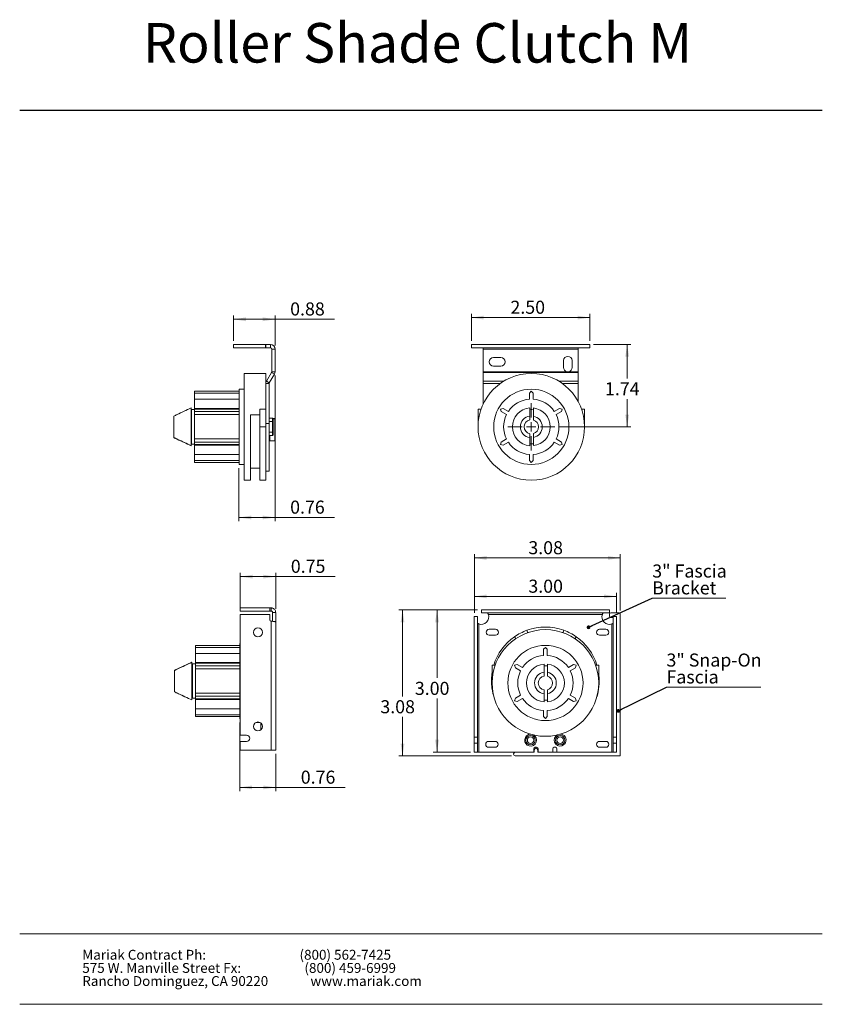
# Model space of a CAD drawing. Units: inches. Extents: x 0 to 8.5, y 0.2 to 10.6.
import ezdxf

# ---------------------------------------------------------------- set-up
doc = ezdxf.new("R2010")
doc.units = ezdxf.units.IN
doc.header["$MEASUREMENT"] = 0
doc.layers.add('FORMAT', color=7, linetype='Continuous')
doc.styles.add('SLDTEXTSTYLE0', font='TXT', dxfattribs={"width": 0.549219})
doc.styles.add('SLDTEXTSTYLE1', font='TXT', dxfattribs={"width": 0.560246})
doc.styles.add('SLDTEXTSTYLE2', font='TXT', dxfattribs={"width": 0.571944})
doc.styles.add('SLDTEXTSTYLE3', font='TXT', dxfattribs={"width": 0.663})
doc.styles.add('SLDTEXTSTYLE4', font='TXT', dxfattribs={"width": 0.75})
doc.dimstyles.new('SLDDIMSTYLE0', dxfattribs={"dimtxt": 0.137795, "dimasz": 0.13, "dimexe": 0, "dimexo": 0.0625, "dimgap": 0.034449, "dimtad": 0, "dimtih": 1, "dimtoh": 1, "dimlfac": 2, "dimrnd": 1e-09, "dimzin": 4, "dimdsep": 46, "dimlunit": 5, "dimtxsty": 'SLDTEXTSTYLE4', "dimsah": 1, "dimcen": 0.09, "dimadec": 0, "dimazin": 1, "dimtfac": 1, "dimtofl": 0, "dimtmove": 0, "dimatfit": 3, "dimfxl": 0, "dimfrac": 2, "dimtolj": 1, "dimtzin": 12, "dimarcsym": 0})
doc.dimstyles.new('SLDDIMSTYLE1', dxfattribs={"dimtxt": 0.137795, "dimasz": 0.13, "dimexe": 0, "dimexo": 0.0625, "dimgap": 0.034449, "dimtad": 0, "dimtih": 1, "dimtoh": 1, "dimlfac": 2, "dimrnd": 1e-09, "dimzin": 12, "dimdsep": 46, "dimlunit": 5, "dimtxsty": 'SLDTEXTSTYLE4', "dimsah": 1, "dimcen": 0.09, "dimadec": 0, "dimazin": 3, "dimtfac": 1, "dimtofl": 0, "dimtmove": 0, "dimatfit": 3, "dimfxl": 0, "dimfrac": 2, "dimtolj": 1, "dimtzin": 12, "dimarcsym": 0})
doc.dimstyles.new('SLDDIMSTYLE2', dxfattribs={"dimtxt": 0, "dimasz": 0.04, "dimexe": 0, "dimexo": 0.0625, "dimgap": 0, "dimtad": 0, "dimtih": 1, "dimtoh": 1, "dimdec": 0, "dimrnd": 1e-09, "dimzin": 0, "dimdsep": 46, "dimtxsty": 'Standard', "dimblk1": 'DOT', "dimblk2": 'DOT', "dimsah": 1, "dimcen": 0.09, "dimadec": 0, "dimazin": 0, "dimtfac": 0.04, "dimtdec": 0, "dimtofl": 0, "dimtmove": 0, "dimatfit": 3, "dimldrblk": 'DOT', "dimfxl": 0, "dimfrac": 2, "dimtolj": 1, "dimtzin": 0, "dimarcsym": 0})

# ---------------------------------------------------------------- blocks, each defined once
blk = doc.blocks.new('SW_NOTE_0')
at = {"color": 0, "linetype": 'Continuous', "lineweight": 0, "char_height": 0.10417, "attachment_point": 1}
for s, insert, style in [('Mariak Contract Ph:                               (800) 562-7425', (0, 0.134), 'SLDTEXTSTYLE0'), ('575 W. Manville Street Fx:                     (800) 459-6999', (0, -0.005), 'SLDTEXTSTYLE1'), ('Rancho Dominguez, CA 90220              www.mariak.com', (0, -0.143), 'SLDTEXTSTYLE2')]:
    blk.add_mtext(s, dxfattribs=dict(at, insert=insert, style=style))
blk = doc.blocks.new('*D2')
at = {"color": 7, "linetype": 'Continuous', "lineweight": 0}
for p, q in [((4.796, 7.216), (4.796, 7.501)), ((6.046, 7.216), (6.046, 7.501)), ((4.796, 7.461), (6.046, 7.461))]:
    blk.add_line(p, q, dxfattribs=at)
for points in [[(4.796, 7.461), (4.926, 7.441), (4.926, 7.481)], [(6.046, 7.461), (5.916, 7.481), (5.916, 7.441)]]:
    blk.add_solid(points, dxfattribs=at)
at = {"color": 7, "linetype": 'Continuous', "lineweight": 0, "insert": (5.208, 7.639, 0.212), "char_height": 0.1378, "attachment_point": 1, "style": 'SLDTEXTSTYLE4'}
blk.add_mtext('2.50', dxfattribs=at)
blk = doc.blocks.new('*D3')
at = {"color": 7, "linetype": 'Continuous', "lineweight": 0}
for p, q in [((6.085, 7.177), (6.479, 7.177)), ((6.44, 7.177), (6.44, 6.82)), ((6.44, 6.308), (6.44, 6.601)), ((5.717, 6.308), (6.479, 6.308))]:
    blk.add_line(p, q, dxfattribs=at)
for points in [[(6.44, 7.177), (6.42, 7.047), (6.46, 7.047)], [(6.44, 6.308), (6.46, 6.438), (6.42, 6.438)]]:
    blk.add_solid(points, dxfattribs=at)
at = {"color": 7, "linetype": 'Continuous', "lineweight": 0, "insert": (6.206, 6.779, 0.212), "char_height": 0.1378, "attachment_point": 1, "style": 'SLDTEXTSTYLE4'}
blk.add_mtext('1.74', dxfattribs=at)
blk = doc.blocks.new('SW_CENTERMARKSYMBOL_0')
at = {"color": 0, "linetype": 'Continuous', "lineweight": 0}
for p, q in [((0, 0.098), (0, 0.249)), ((-0.098, 0), (-0.249, 0)), ((0, 0), (-0.049, 0)), ((0, 0), (0, 0.049)), ((0, 0), (0, -0.049)), ((0, 0), (0.049, 0)), ((0.098, 0), (0.249, 0)), ((0, -0.098), (0, -0.249))]:
    blk.add_line(p, q, dxfattribs=at)
blk = doc.blocks.new('*D5')
at = {"color": 7, "linetype": 'Continuous', "lineweight": 0}
for p, q in [((2.286, 7.216), (2.286, 7.482)), ((2.724, 7.167), (2.724, 7.482)), ((2.724, 7.443), (2.286, 7.443)), ((2.724, 7.443), (3.352, 7.443))]:
    blk.add_line(p, q, dxfattribs=at)
for points in [[(2.286, 7.443), (2.416, 7.423), (2.416, 7.463)], [(2.724, 7.443), (2.594, 7.463), (2.594, 7.423)]]:
    blk.add_solid(points, dxfattribs=at)
at = {"color": 7, "linetype": 'Continuous', "lineweight": 0, "insert": (2.883, 7.621, 1.021), "char_height": 0.1378, "attachment_point": 1, "style": 'SLDTEXTSTYLE4'}
blk.add_mtext('0.88', dxfattribs=at)
blk = doc.blocks.new('*D6')
at = {"color": 7, "linetype": 'Continuous', "lineweight": 0}
for p, q in [((2.724, 6.851), (2.724, 5.313)), ((2.343, 5.872), (2.343, 5.313)), ((2.724, 5.352), (2.343, 5.352)), ((2.724, 5.352), (3.352, 5.352))]:
    blk.add_line(p, q, dxfattribs=at)
for points in [[(2.343, 5.352), (2.473, 5.332), (2.473, 5.372)], [(2.724, 5.352), (2.594, 5.372), (2.594, 5.332)]]:
    blk.add_solid(points, dxfattribs=at)
at = {"color": 7, "linetype": 'Continuous', "lineweight": 0, "insert": (2.883, 5.53, 1.021), "char_height": 0.1378, "attachment_point": 1, "style": 'SLDTEXTSTYLE4'}
blk.add_mtext('0.76', dxfattribs=at)
blk = doc.blocks.new('*D7')
at = {"color": 7, "linetype": 'Continuous', "lineweight": 0}
for p, q in [((2.356, 4.404), (2.356, 4.767)), ((2.731, 4.728), (2.356, 4.728)), ((2.731, 4.389), (2.731, 4.767)), ((2.731, 4.728), (3.359, 4.728))]:
    blk.add_line(p, q, dxfattribs=at)
for points in [[(2.356, 4.728), (2.486, 4.708), (2.486, 4.748)], [(2.731, 4.728), (2.601, 4.748), (2.601, 4.708)]]:
    blk.add_solid(points, dxfattribs=at)
at = {"color": 7, "linetype": 'Continuous', "lineweight": 0, "insert": (2.89, 4.906, 0.959), "char_height": 0.1378, "attachment_point": 1, "style": 'SLDTEXTSTYLE4'}
blk.add_mtext('0.75', dxfattribs=at)
blk = doc.blocks.new('*D8')
at = {"color": 7, "linetype": 'Continuous', "lineweight": 0}
for p, q in [((2.352, 3.189), (2.352, 2.464)), ((2.731, 2.858), (2.731, 2.464)), ((2.352, 2.504), (2.731, 2.504)), ((2.731, 2.504), (3.463, 2.504))]:
    blk.add_line(p, q, dxfattribs=at)
for points in [[(2.352, 2.504), (2.482, 2.484), (2.482, 2.524)], [(2.731, 2.504), (2.601, 2.524), (2.601, 2.484)]]:
    blk.add_solid(points, dxfattribs=at)
at = {"color": 7, "linetype": 'Continuous', "lineweight": 0, "insert": (2.995, 2.681, 0.959), "char_height": 0.1378, "attachment_point": 1, "style": 'SLDTEXTSTYLE4'}
blk.add_mtext('0.76', dxfattribs=at)
blk = doc.blocks.new('*D9')
at = {"color": 7, "linetype": 'Continuous', "lineweight": 0}
for p, q in [((4.827, 4.347), (4.827, 4.558)), ((4.827, 4.519), (6.327, 4.519)), ((6.327, 4.347), (6.327, 4.558))]:
    blk.add_line(p, q, dxfattribs=at)
for points in [[(4.827, 4.519), (4.957, 4.499), (4.957, 4.539)], [(6.327, 4.519), (6.197, 4.539), (6.197, 4.499)]]:
    blk.add_solid(points, dxfattribs=at)
at = {"color": 7, "linetype": 'Continuous', "lineweight": 0, "insert": (5.397, 4.696, -0.065), "char_height": 0.1378, "attachment_point": 1, "style": 'SLDTEXTSTYLE4'}
blk.add_mtext('3.00', dxfattribs=at)
blk = doc.blocks.new('*D10')
at = {"color": 7, "linetype": 'Continuous', "lineweight": 0}
for p, q in [((4.827, 4.347), (4.827, 4.964)), ((4.827, 4.925), (6.366, 4.925)), ((6.366, 4.37), (6.366, 4.964))]:
    blk.add_line(p, q, dxfattribs=at)
for points in [[(4.827, 4.925), (4.957, 4.905), (4.957, 4.945)], [(6.366, 4.925), (6.236, 4.945), (6.236, 4.905)]]:
    blk.add_solid(points, dxfattribs=at)
at = {"color": 7, "linetype": 'Continuous', "lineweight": 0, "insert": (5.397, 5.102, -0.065), "char_height": 0.1378, "attachment_point": 1, "style": 'SLDTEXTSTYLE4'}
blk.add_mtext('3.08', dxfattribs=at)
blk = doc.blocks.new('*D11')
at = {"color": 7, "linetype": 'Continuous', "lineweight": 0}
for p, q in [((4.862, 4.377), (4.394, 4.377)), ((4.433, 4.377), (4.433, 3.659)), ((4.433, 2.877), (4.433, 3.441)), ((4.787, 2.877), (4.394, 2.877))]:
    blk.add_line(p, q, dxfattribs=at)
for points in [[(4.433, 4.377), (4.413, 4.247), (4.453, 4.247)], [(4.433, 2.877), (4.453, 3.007), (4.413, 3.007)]]:
    blk.add_solid(points, dxfattribs=at)
at = {"color": 7, "linetype": 'Continuous', "lineweight": 0, "insert": (4.199, 3.618, -0.065), "char_height": 0.1378, "attachment_point": 1, "style": 'SLDTEXTSTYLE4'}
blk.add_mtext('3.00', dxfattribs=at)
blk = doc.blocks.new('*D12')
at = {"color": 7, "linetype": 'Continuous', "lineweight": 0}
for p, q in [((4.862, 4.377), (4.03, 4.377)), ((4.069, 4.377), (4.069, 3.465)), ((4.069, 2.836), (4.069, 3.247)), ((5.219, 2.836), (4.03, 2.836))]:
    blk.add_line(p, q, dxfattribs=at)
for points in [[(4.069, 4.377), (4.049, 4.247), (4.089, 4.247)], [(4.069, 2.836), (4.089, 2.966), (4.049, 2.966)]]:
    blk.add_solid(points, dxfattribs=at)
at = {"color": 7, "linetype": 'Continuous', "lineweight": 0, "insert": (3.835, 3.424, -0.065), "char_height": 0.1378, "attachment_point": 1, "style": 'SLDTEXTSTYLE4'}
blk.add_mtext('3.08', dxfattribs=at)
blk = doc.blocks.new('SW_NOTE_1')
at = {"color": 0, "linetype": 'Continuous', "lineweight": 0}
for p, q in [((0, 0), (0.997, 0)), ((0.997, 0), (0, 0)), ((0, 0), (0.997, 0)), ((0.997, 0), (0, 0)), ((0, 0), (0.997, 0)), ((0.997, 0), (0, 0))]:
    blk.add_line(p, q, dxfattribs=at)
at = {"color": 0, "linetype": 'Continuous', "lineweight": 0, "char_height": 0.1378, "attachment_point": 1, "style": 'SLDTEXTSTYLE4'}
for s, insert in [('3" Snap-On', (0, 0.356)), ('Fascia', (0, 0.178))]:
    blk.add_mtext(s, dxfattribs=dict(at, insert=insert))
blk = doc.blocks.new('_DOT')
at = {"color": 0, "linetype": 'ByBlock', "lineweight": -2}
blk.add_line((-0.5, 0), (-1, 0), dxfattribs=at)
at = {"color": 0, "linetype": 'ByBlock', "const_width": 0.5}
blk.add_lwpolyline([(-0.25, 0, 1), (0.25, 0, 1)], format="xyb", close=True, dxfattribs=at)
blk = doc.blocks.new('SW_NOTE_2')
at = {"color": 0, "linetype": 'Continuous', "lineweight": 0}
for p, q in [((0, 0), (0.777, 0)), ((0.777, 0), (0, 0)), ((0, 0), (0.777, 0)), ((0.777, 0), (0, 0)), ((0, 0), (0.777, 0)), ((0.777, 0), (0, 0))]:
    blk.add_line(p, q, dxfattribs=at)
at = {"color": 0, "linetype": 'Continuous', "lineweight": 0, "char_height": 0.1378, "attachment_point": 1, "style": 'SLDTEXTSTYLE4'}
for s, insert in [('3" Fascia', (0, 0.356)), ('Bracket', (0, 0.178))]:
    blk.add_mtext(s, dxfattribs=dict(at, insert=insert))

msp = doc.modelspace()

# ---------------------------------------------------------------- linework, layer by layer
at = {"color": 7, "linetype": 'Continuous', "lineweight": 15}
for p, q in [((2.2862, 7.142), (2.2862, 7.177)), ((2.6212, 7.177), (2.2862, 7.177)), ((2.6212, 7.142), (2.6212, 7.177)), ((2.6212, 7.177), (2.6262, 7.177)), ((2.6262, 7.177), (2.6262, 7.142)), ((2.6262, 7.177), (2.6742, 7.177)), ((2.6742, 7.142), (2.6742, 7.177)), ((4.7961, 7.177), (6.0461, 7.177)), ((4.7961, 7.142), (4.7961, 7.177)), ((6.0461, 7.142), (6.0461, 7.177)), ((2.6212, 7.142), (2.2862, 7.142)), ((2.6262, 7.142), (2.6212, 7.142)), ((2.6262, 7.142), (2.6742, 7.142)), ((2.6887, 7.1275), (2.7237, 7.1275)), ((2.6887, 7.1275), (2.6887, 6.8902)), ((2.7237, 7.1275), (2.7237, 6.8902)), ((4.7961, 7.142), (6.0461, 7.142)), ((4.9211, 7.1275), (4.9211, 7.142)), ((4.9211, 7.1275), (5.9211, 7.1275)), ((4.9211, 6.8902), (4.9211, 7.1275)), ((5.9211, 7.142), (5.9211, 7.1275)), ((5.9211, 7.1275), (5.9211, 6.8902)), ((5.0286, 7.0395), (5.1061, 7.0395)), ((5.7686, 6.9345), (5.7686, 7.007)), ((5.8586, 7.007), (5.8586, 6.9345)), ((2.6262, 6.871), (2.3982, 6.871)), ((2.3982, 6.3085), (2.3982, 6.871)), ((2.6262, 6.7648), (2.6262, 6.871)), ((2.6867, 6.883), (2.6328, 6.7896)), ((2.717, 6.8655), (2.6631, 6.7721)), ((2.6867, 6.883), (2.717, 6.8655)), ((2.6887, 6.8902), (2.7237, 6.8902)), ((4.9211, 6.883), (4.9211, 6.8902)), ((4.9211, 6.8902), (5.8054, 6.8902)), ((4.9211, 6.7896), (4.9211, 6.883)), ((4.9211, 6.883), (5.9211, 6.883)), ((5.1061, 6.9495), (5.0286, 6.9495)), ((5.8219, 6.8902), (5.9211, 6.8902)), ((5.9211, 6.8902), (5.9211, 6.883)), ((5.9211, 6.883), (5.9211, 6.7896)), ((2.6262, 6.7648), (2.6612, 6.7648)), ((2.6262, 6.7648), (2.6262, 6.5793)), ((2.6328, 6.7896), (2.6631, 6.7721)), ((2.6612, 6.7648), (2.6612, 6.342)), ((4.9211, 6.7648), (4.9211, 6.7896)), ((4.9211, 6.5521), (4.9211, 6.7648)), ((5.9211, 6.7896), (5.9211, 6.7648)), ((5.9211, 6.7648), (5.9211, 6.5793)), ((1.8732, 6.6835), (2.3432, 6.6835)), ((1.8732, 6.6635), (1.8732, 6.6835)), ((1.8732, 6.6635), (2.3432, 6.6635)), ((1.8732, 6.5998), (1.8732, 6.6635)), ((2.3982, 6.7055), (2.3432, 6.7055)), ((2.3432, 6.3085), (2.3432, 6.7055)), ((5.4281, 6.6835), (5.4081, 6.6635)), ((5.4081, 6.6635), (5.4081, 6.5998)), ((5.4481, 6.6635), (5.4281, 6.6835)), ((5.4481, 6.5998), (5.4481, 6.6635)), ((1.8732, 6.5998), (2.3432, 6.5998)), ((1.8732, 6.5033), (1.8732, 6.5998)), ((2.6262, 6.496), (2.6262, 6.5793)), ((1.6544, 6.4225), (1.8369, 6.5079)), ((1.8369, 6.5079), (1.8369, 6.5072)), ((1.8369, 6.5072), (1.8369, 6.1098)), ((1.8369, 6.4578), (1.8419, 6.4578)), ((1.8419, 6.4567), (1.8369, 6.4567)), ((1.8732, 6.4897), (1.8419, 6.4897)), ((1.8419, 6.3085), (1.8419, 6.4897)), ((1.8732, 6.5033), (2.3432, 6.5033)), ((1.8732, 6.496), (1.8732, 6.5033)), ((1.8732, 6.496), (2.3432, 6.496)), ((1.8732, 6.4687), (1.8732, 6.496)), ((1.8732, 6.4687), (2.3432, 6.4687)), ((1.8732, 6.4368), (1.8732, 6.4687)), ((2.5637, 6.496), (2.5637, 6.3085)), ((2.5637, 6.496), (2.6262, 6.496)), ((2.6262, 6.496), (2.6262, 6.3085)), ((4.8656, 6.3085), (4.8656, 6.496)), ((4.8656, 6.496), (4.8956, 6.496)), ((4.8956, 6.496), (4.8956, 6.4897)), ((5.1307, 6.5033), (5.1034, 6.496)), ((5.1034, 6.496), (5.1107, 6.4687)), ((5.1107, 6.4687), (5.1658, 6.4368)), ((5.1858, 6.4714), (5.1307, 6.5033)), ((5.4135, 6.4225), (5.4135, 6.5079)), ((5.7256, 6.5033), (5.6704, 6.4714)), ((5.6904, 6.4368), (5.7456, 6.4687)), ((5.7529, 6.496), (5.7256, 6.5033)), ((5.7456, 6.4687), (5.7529, 6.496)), ((5.9606, 6.496), (5.9906, 6.496)), ((5.9606, 6.4897), (5.9606, 6.496)), ((5.9906, 6.496), (5.9906, 6.3085)), ((1.6544, 6.4225), (1.6544, 6.4212)), ((1.6544, 6.4212), (1.6544, 6.1957)), ((1.8732, 6.4368), (2.3432, 6.4368)), ((1.8732, 6.1801), (1.8732, 6.4368)), ((2.4637, 6.4335), (2.4637, 5.746)), ((2.5637, 6.4335), (2.4637, 6.4335)), ((2.6262, 6.342), (2.6612, 6.342)), ((2.6972, 6.3985), (2.6612, 6.3985)), ((2.6612, 5.842), (2.6612, 6.342)), ((2.6972, 6.251), (2.6972, 6.366)), ((2.6972, 6.366), (2.7022, 6.366)), ((2.7007, 6.397), (2.7197, 6.397)), ((2.7022, 6.3935), (2.7022, 6.366)), ((2.7022, 6.366), (2.7022, 6.251)), ((2.7197, 6.397), (2.7197, 6.392)), ((2.7197, 6.392), (2.7197, 6.162)), ((5.4135, 6.4225), (5.4135, 6.382)), ((5.4508, 6.38), (5.4508, 6.4212)), ((1.8419, 6.1272), (1.8419, 6.3085)), ((2.3432, 5.9115), (2.3432, 6.3085)), ((2.3982, 5.746), (2.3982, 6.3085)), ((2.5637, 6.3085), (2.5637, 5.746)), ((2.5637, 6.3085), (2.6262, 6.3085)), ((2.6262, 5.746), (2.6262, 6.3085)), ((2.7022, 6.251), (2.6972, 6.251)), ((2.7022, 6.251), (2.7022, 6.2235)), ((5.4135, 6.2349), (5.4135, 6.1944)), ((5.4508, 6.1957), (5.4508, 6.237)), ((1.6544, 6.1957), (1.6544, 6.1944)), ((1.8369, 6.1602), (1.8419, 6.1602)), ((1.8419, 6.1592), (1.8369, 6.1592)), ((1.8732, 6.1801), (2.3432, 6.1801)), ((1.8732, 6.1483), (1.8732, 6.1801)), ((1.8732, 6.1483), (2.3432, 6.1483)), ((1.8732, 6.121), (1.8732, 6.1483)), ((2.6612, 6.2185), (2.6972, 6.2185)), ((2.6672, 6.162), (2.6672, 6.2185)), ((2.7197, 6.162), (2.6672, 6.162)), ((5.1107, 6.1483), (5.1034, 6.121)), ((5.1658, 6.1801), (5.1107, 6.1483)), ((5.1307, 6.1137), (5.1858, 6.1455)), ((5.6704, 6.1455), (5.7256, 6.1137)), ((5.7456, 6.1483), (5.6904, 6.1801)), ((5.7529, 6.121), (5.7456, 6.1483)), ((1.8369, 6.1098), (1.8369, 6.109)), ((1.8419, 6.1272), (1.8732, 6.1272)), ((1.8732, 6.121), (2.3432, 6.121)), ((1.8732, 6.1137), (1.8732, 6.121)), ((1.8732, 6.1137), (2.3432, 6.1137)), ((1.8732, 6.0172), (1.8732, 6.1137)), ((5.1034, 6.121), (5.1307, 6.1137)), ((5.7256, 6.1137), (5.7529, 6.121)), ((1.8732, 6.0172), (2.3432, 6.0172)), ((1.8732, 5.9535), (1.8732, 6.0172)), ((1.8732, 5.9535), (2.3432, 5.9535)), ((1.8732, 5.9335), (1.8732, 5.9535)), ((1.8732, 5.9335), (2.3432, 5.9335)), ((5.4081, 6.0172), (5.4081, 5.9535)), ((5.4081, 5.9535), (5.4281, 5.9335)), ((5.4281, 5.9335), (5.4481, 5.9535)), ((5.4481, 5.9535), (5.4481, 6.0172)), ((2.3432, 5.9115), (2.3982, 5.9115)), ((2.4637, 5.871), (2.5637, 5.871)), ((2.6262, 5.842), (2.6612, 5.842)), ((2.3982, 5.746), (2.4637, 5.746)), ((2.5637, 5.746), (2.6262, 5.746)), ((2.3558, 4.3974), (2.3558, 4.3644)), ((2.3558, 4.3974), (2.6683, 4.3974)), ((2.3558, 4.3644), (2.6683, 4.3644)), ((2.6683, 4.3974), (2.6683, 4.3644)), ((2.6683, 4.3974), (2.6833, 4.3974)), ((2.6833, 4.3644), (2.6683, 4.3644)), ((2.6833, 4.3644), (2.6833, 4.3974)), ((4.9017, 4.3774), (4.9017, 4.3444)), ((4.9017, 4.3774), (6.2517, 4.3774)), ((6.2517, 4.3774), (6.2517, 4.3444)), ((2.3558, 4.3274), (2.3558, 3.0549)), ((2.3558, 4.3274), (2.6683, 4.3274)), ((2.6683, 4.3274), (2.6683, 4.2715)), ((2.6978, 4.3499), (2.7308, 4.3499)), ((2.6978, 4.3499), (2.6978, 4.2559)), ((2.7308, 4.3499), (2.7308, 4.2492)), ((4.8597, 4.3074), (4.8267, 4.3074)), ((4.8267, 4.3074), (4.8267, 3.0349)), ((4.8597, 4.3074), (4.8597, 3.0349)), ((4.9017, 4.3444), (6.2517, 4.3444)), ((4.9748, 4.3299), (6.1786, 4.3299)), ((6.2527, 4.3119), (6.2527, 4.3309)), ((6.2682, 4.3464), (6.3502, 4.3464)), ((6.2917, 4.2964), (6.2682, 4.2964)), ((6.2917, 4.3074), (6.2917, 4.2964)), ((6.3267, 4.3074), (6.2917, 4.3074)), ((6.2937, 4.3074), (6.2937, 3.0349)), ((6.3267, 2.8804), (6.3267, 4.3074)), ((6.3657, 4.3309), (6.3657, 2.8414)), ((2.6833, 4.2565), (2.6833, 2.8974)), ((2.7308, 4.2492), (2.7308, 2.8974)), ((4.8742, 4.2293), (4.8742, 2.8774)), ((5.0505, 4.1724), (4.983, 4.1724)), ((6.2155, 4.1724), (6.148, 4.1724)), ((6.2792, 4.2293), (6.2792, 2.8774)), ((4.983, 4.1099), (5.0505, 4.1099)), ((6.148, 4.1099), (6.2155, 4.1099)), ((1.8823, 4.0009), (2.3523, 4.0009)), ((1.8823, 3.9809), (1.8823, 4.0009)), ((1.8823, 3.9809), (2.3523, 3.9809)), ((1.8823, 3.9172), (1.8823, 3.9809)), ((2.3558, 4.0229), (2.3523, 4.0229)), ((2.3523, 3.6259), (2.3523, 4.0229)), ((5.5772, 3.9809), (5.5572, 3.9609)), ((5.5572, 3.9609), (5.5572, 3.8972)), ((5.5972, 3.9609), (5.5772, 3.9809)), ((5.5972, 3.8972), (5.5972, 3.9609)), ((1.8823, 3.9172), (2.3523, 3.9172)), ((1.8823, 3.8207), (1.8823, 3.9172)), ((1.6635, 3.7399), (1.846, 3.8253)), ((1.6635, 3.7399), (1.6635, 3.7386)), ((1.846, 3.8253), (1.846, 3.8246)), ((1.846, 3.8246), (1.846, 3.4272)), ((1.846, 3.7751), (1.851, 3.7751)), ((1.851, 3.7741), (1.846, 3.7741)), ((1.8823, 3.8071), (1.851, 3.8071)), ((1.851, 3.6259), (1.851, 3.8071)), ((1.8823, 3.8207), (2.3523, 3.8207)), ((1.8823, 3.8134), (1.8823, 3.8207)), ((1.8823, 3.8134), (2.3523, 3.8134)), ((1.8823, 3.786), (1.8823, 3.8134)), ((1.8823, 3.786), (2.3523, 3.786)), ((1.8823, 3.7542), (1.8823, 3.786)), ((1.8823, 3.7542), (2.3523, 3.7542)), ((1.8823, 3.4975), (1.8823, 3.7542)), ((5.0147, 3.7934), (5.0447, 3.7934)), ((5.0147, 3.6059), (5.0147, 3.7934)), ((5.0447, 3.7934), (5.0447, 3.7871)), ((5.2798, 3.8007), (5.2525, 3.7934)), ((5.2525, 3.7934), (5.2598, 3.7661)), ((5.2598, 3.7661), (5.3149, 3.7342)), ((5.3349, 3.7689), (5.2798, 3.8007)), ((5.5626, 3.72), (5.5626, 3.8054)), ((5.8747, 3.8007), (5.8195, 3.7689)), ((5.8395, 3.7342), (5.8947, 3.7661)), ((5.902, 3.7934), (5.8747, 3.8007)), ((5.8947, 3.7661), (5.902, 3.7934)), ((6.1097, 3.7871), (6.1097, 3.7934)), ((6.1097, 3.7934), (6.1397, 3.7934)), ((6.1397, 3.7934), (6.1397, 3.6059)), ((1.6635, 3.7386), (1.6635, 3.5131)), ((5.0128, 3.7016), (5.0147, 3.7014)), ((5.5626, 3.72), (5.5626, 3.6794)), ((5.5999, 3.6774), (5.5999, 3.7186)), ((6.1397, 3.6866), (6.1424, 3.6868)), ((1.851, 3.4446), (1.851, 3.6259)), ((2.3523, 3.2289), (2.3523, 3.6259)), ((5.0171, 3.5537), (5.0128, 3.5532)), ((5.5626, 3.5323), (5.5626, 3.4918)), ((5.5999, 3.4932), (5.5999, 3.5344)), ((6.1424, 3.5679), (6.1385, 3.5684)), ((1.6635, 3.5131), (1.6635, 3.5118)), ((1.846, 3.4776), (1.851, 3.4776)), ((1.851, 3.4766), (1.846, 3.4766)), ((1.851, 3.4446), (1.8823, 3.4446)), ((1.8823, 3.4975), (2.3523, 3.4975)), ((1.8823, 3.4657), (1.8823, 3.4975)), ((1.8823, 3.4657), (2.3523, 3.4657)), ((1.8823, 3.4384), (1.8823, 3.4657)), ((1.8823, 3.4384), (2.3523, 3.4384)), ((1.8823, 3.431), (1.8823, 3.4384)), ((1.8823, 3.431), (2.3523, 3.431)), ((1.8823, 3.3345), (1.8823, 3.431)), ((5.2598, 3.4457), (5.2525, 3.4184)), ((5.3149, 3.4776), (5.2598, 3.4457)), ((5.2798, 3.4111), (5.3349, 3.4429)), ((5.8195, 3.4429), (5.8747, 3.4111)), ((5.8947, 3.4457), (5.8395, 3.4776)), ((5.902, 3.4184), (5.8947, 3.4457)), ((1.846, 3.4272), (1.846, 3.4264)), ((1.8823, 3.3345), (2.3523, 3.3345)), ((1.8823, 3.2709), (1.8823, 3.3345)), ((5.2525, 3.4184), (5.2798, 3.4111)), ((5.8747, 3.4111), (5.902, 3.4184)), ((1.8823, 3.2709), (2.3523, 3.2709)), ((1.8823, 3.2509), (1.8823, 3.2709)), ((1.8823, 3.2509), (2.3523, 3.2509)), ((2.3523, 3.2289), (2.3558, 3.2289)), ((5.5572, 3.3146), (5.5572, 3.2509)), ((5.5572, 3.2509), (5.5772, 3.2309)), ((5.5772, 3.2309), (5.5972, 3.2509)), ((5.5972, 3.2509), (5.5972, 3.3146)), ((2.5203, 3.1884), (2.5662, 3.1884)), ((2.5728, 3.184), (2.5728, 3.1108)), ((2.4233, 3.0549), (2.3558, 3.0549)), ((4.8597, 3.0349), (4.8267, 3.0349)), ((4.8267, 3.0349), (4.8267, 2.9699)), ((4.8597, 2.9699), (4.8597, 3.0349)), ((6.3267, 3.0349), (6.2937, 3.0349)), ((6.2937, 3.0349), (6.2937, 2.9699)), ((2.3558, 2.9899), (2.3558, 2.8974)), ((2.3558, 2.9899), (2.4233, 2.9899)), ((4.8267, 2.9699), (4.8597, 2.9699)), ((4.8267, 2.9699), (4.8267, 2.8774)), ((4.8597, 2.9699), (4.8597, 2.8774)), ((5.0455, 2.9899), (4.978, 2.9899)), ((4.978, 2.9274), (5.0455, 2.9274)), ((5.4547, 2.9124), (5.4547, 2.8774)), ((5.4847, 2.9274), (5.4697, 2.9274)), ((5.4782, 2.9164), (5.4762, 2.9164)), ((5.4997, 2.8774), (5.4997, 2.9124)), ((5.6537, 2.9124), (5.6537, 2.8774)), ((5.6837, 2.9274), (5.6687, 2.9274)), ((5.6987, 2.8774), (5.6987, 2.9124)), ((6.2155, 2.9899), (6.148, 2.9899)), ((6.148, 2.9274), (6.2155, 2.9274)), ((6.3267, 2.9699), (6.2937, 2.9699)), ((6.2937, 2.9699), (6.2937, 2.8774)), ((2.3558, 2.8974), (2.6833, 2.8974)), ((2.6833, 2.8974), (2.7308, 2.8974)), ((4.8597, 2.8774), (4.8267, 2.8774)), ((4.8742, 2.8774), (4.8597, 2.8774)), ((5.4547, 2.8774), (4.8742, 2.8774)), ((5.2407, 2.8539), (5.2407, 2.8579)), ((5.2582, 2.8754), (5.4587, 2.8754)), ((6.3607, 2.8364), (5.2582, 2.8364)), ((5.4587, 2.8989), (5.4587, 2.8754)), ((5.4957, 2.8754), (5.4957, 2.8989)), ((5.4957, 2.8754), (6.3217, 2.8754)), ((5.6537, 2.8774), (5.4997, 2.8774)), ((6.2792, 2.8774), (5.6987, 2.8774)), ((6.2937, 2.8774), (6.2792, 2.8774)), ((6.3257, 2.8774), (6.2937, 2.8774))]:
    msp.add_line(p, q, dxfattribs=at)
at = {"color": 8, "linetype": 'Continuous', "lineweight": 15}
for p, q in [((4.9211, 6.7896), (5.1367, 6.7896)), ((4.9211, 6.7648), (5.0993, 6.7648)), ((5.7196, 6.7896), (5.9211, 6.7896)), ((5.757, 6.7648), (5.9211, 6.7648)), ((2.6972, 6.366), (2.6612, 6.366)), ((2.6972, 6.366), (2.6972, 6.3985)), ((2.7197, 6.392), (2.7022, 6.392)), ((2.6972, 6.251), (2.6612, 6.251)), ((2.6972, 6.2185), (2.6972, 6.251)), ((5.0147, 3.7148), (5.0128, 3.7016)), ((6.1424, 3.6868), (6.1397, 3.7081)), ((5.4205, 3.0649), (5.4234, 3.0648))]:
    msp.add_line(p, q, dxfattribs=at)
at = {"color": 7, "linetype": 'Continuous', "lineweight": 0}
for p, q in [((0.0284, 0.9597), (8.4995, 0.9597)), ((0.0284, 0.2158), (8.4995, 0.2158))]:
    msp.add_line(p, q, dxfattribs=at)
at = {"color": 7, "linetype": 'Continuous', "lineweight": 15, "flags": 128}
for points in [[(5.451, 6.4883), (5.4331, 6.4897), (5.4134, 6.4891)], [(5.4135, 6.1278), (5.4331, 6.1273), (5.4509, 6.1287)], [(5.3822, 4.1618), (5.3858, 4.1518), (5.3894, 4.142), (5.3913, 4.1368)], [(5.7622, 4.1371), (5.764, 4.142), (5.7676, 4.1518), (5.7712, 4.1618)], [(5.2644, 4.0734), (5.2626, 4.076), (5.2566, 4.0846), (5.2505, 4.0933)], [(5.9029, 4.0933), (5.8968, 4.0846), (5.8908, 4.076), (5.8893, 4.0739)]]:
    msp.add_lwpolyline(points, dxfattribs=at)
at = {"color": 7, "linetype": 'Continuous', "lineweight": 15}
for centre, radius in [((5.4281, 6.3085), 0.5625), ((5.4281, 6.3085), 0.397), ((2.5433, 4.1399), 0.047), ((5.5772, 3.6059), 0.5625), ((5.5772, 3.6059), 0.397), ((2.5433, 3.1474), 0.047), ((5.4205, 3.0024), 0.05), ((5.4205, 3.0024), 0.034), ((5.733, 3.0024), 0.05), ((5.733, 3.0024), 0.034)]:
    msp.add_circle(centre, radius, dxfattribs=at)
for centre, radius, start, end in [((2.6742, 7.1275), 0.0495, 0, 90), ((2.6742, 7.1275), 0.0145, 0, 90), ((5.0286, 6.9945), 0.045, 90, 270), ((5.1061, 6.9945), 0.045, 270, 90), ((5.8136, 7.007), 0.045, 0, 180), ((2.6742, 6.8902), 0.0145, 330, 0), ((2.6742, 6.8902), 0.0495, 330, 0), ((5.8136, 6.9345), 0.045, 180, 259.43067), ((5.8136, 6.9345), 0.045, 280.56933, 0), ((2.6757, 6.7648), 0.0495, 150, 180), ((2.6757, 6.7648), 0.0145, 150, 180), ((5.4281, 6.3085), 0.292, 93.92744, 146.07256), ((5.4281, 6.3085), 0.292, 33.92744, 86.07256), ((5.4281, 6.3085), 0.2, 94.20369, 265.79631), ((5.4281, 6.3085), 0.2, 276.51555, 83.48445), ((2.6972, 6.3935), 0.005, 0, 90), ((5.4281, 6.3085), 0.292, 153.92744, 206.07256), ((5.4281, 6.3085), 0.115, 97.32414, 262.67586), ((5.4281, 6.3085), 0.075, 101.27237, 258.72763), ((5.4281, 6.3085), 0.115, 281.3817, 78.6183), ((5.4281, 6.3085), 0.075, 287.6135, 72.3865), ((5.4281, 6.3085), 0.292, 333.92744, 26.07256), ((2.6972, 6.2235), 0.005, 270, 0), ((5.4281, 6.3085), 0.292, 213.92744, 266.07256), ((5.4281, 6.3085), 0.292, 273.92744, 326.07256), ((2.6833, 4.2715), 0.015, 180, 270), ((4.9017, 4.3024), 0.0781, 249.39031, 20.60969), ((6.2517, 4.3024), 0.0781, 159.39031, 290.60969), ((6.2682, 4.3309), 0.0155, 90, 180), ((6.2682, 4.3119), 0.0155, 180, 270), ((6.3502, 4.3309), 0.0155, 360, 90), ((4.983, 4.1411), 0.0312, 90, 270), ((5.0505, 4.1411), 0.0312, 270, 90), ((5.5767, 3.6274), 0.5687, 110, 125), ((5.5767, 3.6274), 0.5688, 70, 110), ((5.5767, 3.6274), 0.5688, 55, 70), ((6.148, 4.1411), 0.0312, 90, 270), ((6.2155, 4.1411), 0.0312, 270, 90), ((5.5772, 3.6059), 0.292, 93.92744, 146.07256), ((5.5772, 3.6059), 0.292, 33.92744, 86.07256), ((5.5772, 3.6059), 0.2, 94.20369, 265.79631), ((5.5772, 3.6059), 0.1813, 82.79985, 94.64582), ((5.5772, 3.6059), 0.2, 276.51555, 83.48445), ((5.5767, 3.6274), 0.5687, 172.5, 187.5), ((5.5772, 3.6059), 0.292, 153.92744, 206.07256), ((5.5772, 3.6059), 0.115, 97.32414, 262.67586), ((5.5772, 3.6059), 0.075, 101.27237, 258.72763), ((5.5772, 3.6059), 0.115, 281.3817, 78.6183), ((5.5772, 3.6059), 0.075, 287.6135, 72.3865), ((5.5772, 3.6059), 0.292, 333.92744, 26.07256), ((5.5767, 3.6274), 0.5688, 354, 6), ((5.5772, 3.6059), 0.292, 213.92744, 266.07256), ((5.5772, 3.6059), 0.292, 273.92744, 326.07256), ((5.5772, 3.6059), 0.1812, 265.35465, 277.19781), ((2.4233, 3.0224), 0.0325, 270, 90), ((4.978, 2.9586), 0.0313, 90, 270), ((5.0455, 2.9586), 0.0313, 270, 90), ((5.4697, 2.9124), 0.015, 90, 180), ((5.4762, 2.8989), 0.0175, 90, 180), ((5.4782, 2.8989), 0.0175, 0, 90), ((5.4847, 2.9124), 0.015, 0, 90), ((5.6687, 2.9124), 0.015, 90, 180), ((5.6837, 2.9124), 0.015, 0, 90), ((6.148, 2.9586), 0.0312, 90, 270), ((6.2155, 2.9586), 0.0312, 270, 90), ((5.2582, 2.8579), 0.0175, 90, 180), ((5.2582, 2.8539), 0.0175, 180, 270), ((6.3217, 2.8804), 0.005, 270, 0), ((6.3607, 2.8414), 0.005, 270, 0)]:
    msp.add_arc(centre, radius, start, end, dxfattribs=at)
at = {"color": 8, "linetype": 'Continuous', "lineweight": 15}
for centre, radius, start, end in [((5.5767, 3.6274), 0.5688, 125, 163.03017), ((5.5767, 3.6274), 0.5688, 16.96983, 55), ((5.5767, 3.6274), 0.5687, 187.5, 199.26666), ((5.5767, 3.6274), 0.5688, 343.39778, 354), ((5.4205, 3.0024), 0.0625, 90, 63.60174), ((5.733, 3.0024), 0.0625, 117.28039, 91.66163)]:
    msp.add_arc(centre, radius, start, end, dxfattribs=at)
at = {"color": 7, "linetype": 'Continuous', "lineweight": 15}
for points, knots in [([(5.8054, 6.8902), (5.8066, 6.8902), (5.809, 6.8901), (5.813, 6.89), (5.8173, 6.89), (5.8203, 6.8902), (5.8219, 6.8902)], [0, 0, 0, 0, 0.2195006, 0.4391273, 0.719432, 1, 1, 1, 1]), ([(1.8369, 6.5072), (1.7878, 6.4841), (1.7269, 6.4556), (1.6661, 6.4268), (1.6544, 6.4212)], [0, 0, 0, 0, 0.8070801, 1, 1, 1, 1]), ([(5.4508, 6.5072), (5.4508, 6.4957), (5.4508, 6.4726), (5.4508, 6.444), (5.4508, 6.4268), (5.4508, 6.4212)], [0, 0, 0, 0, 0.4035397, 0.8070802, 1, 1, 1, 1]), ([(1.6544, 6.1957), (1.6686, 6.189), (1.7293, 6.1602), (1.7902, 6.1317), (1.8369, 6.1098)], [0, 0, 0, 0, 0.2328488, 1, 1, 1, 1]), ([(1.8369, 6.109), (1.7877, 6.132), (1.7268, 6.1604), (1.666, 6.189), (1.6544, 6.1944)], [0, 0, 0, 0, 0.8086524, 1, 1, 1, 1]), ([(5.4135, 6.109), (5.4135, 6.132), (5.4135, 6.1604), (5.4135, 6.189), (5.4135, 6.1944)], [0, 0, 0, 0, 0.8086523, 1, 1, 1, 1]), ([(5.4508, 6.1957), (5.4508, 6.189), (5.4508, 6.1602), (5.4508, 6.1317), (5.4508, 6.1098)], [0, 0, 0, 0, 0.2328489, 1, 1, 1, 1]), ([(2.7308, 4.3499), (2.7302, 4.3555), (2.7291, 4.3665), (2.7204, 4.3809), (2.7081, 4.3914), (2.6948, 4.3967), (2.6864, 4.3972), (2.6833, 4.3974)], [0, 0, 0, 0, 0.2262668, 0.4428687, 0.6600204, 0.8753379, 1, 1, 1, 1]), ([(2.6978, 4.3499), (2.6976, 4.3516), (2.6972, 4.3551), (2.6944, 4.3597), (2.6904, 4.3628), (2.6864, 4.3642), (2.6841, 4.3643), (2.6833, 4.3644)], [0, 0, 0, 0, 0.2361947, 0.4721535, 0.7117024, 0.8954027, 1, 1, 1, 1]), ([(4.9676, 4.3444), (4.9677, 4.3443), (4.9678, 4.344), (4.9691, 4.342), (4.9708, 4.3389), (4.9729, 4.3348), (4.9742, 4.3315), (4.9748, 4.3299)], [0, 0, 0, 0, 0.1822842, 0.3640185, 0.5594664, 0.7828711, 1, 1, 1, 1]), ([(6.1786, 4.3299), (6.1793, 4.3317), (6.1807, 4.3352), (6.183, 4.3397), (6.1849, 4.3428), (6.1857, 4.3442), (6.1858, 4.3444), (6.1858, 4.3444)], [0, 0, 0, 0, 0.2361947, 0.4721535, 0.7117024, 0.8954027, 1, 1, 1, 1]), ([(2.7308, 4.2492), (2.7302, 4.2499), (2.7291, 4.2513), (2.7204, 4.2535), (2.7081, 4.2553), (2.6948, 4.2564), (2.6864, 4.2565), (2.6833, 4.2565)], [0, 0, 0, 0, 0.2262669, 0.4428687, 0.66002036, 0.87533792, 1, 1, 1, 1]), ([(4.8597, 4.2365), (4.8598, 4.2364), (4.8601, 4.2363), (4.8621, 4.235), (4.8652, 4.2333), (4.8693, 4.2312), (4.8726, 4.2299), (4.8742, 4.2293)], [0, 0, 0, 0, 0.18229594, 0.36405518, 0.5591246, 0.78248676, 1, 1, 1, 1]), ([(6.2792, 4.2293), (6.281, 4.23), (6.2845, 4.2314), (6.289, 4.2337), (6.2922, 4.2355), (6.2936, 4.2364), (6.2937, 4.2365), (6.2937, 4.2365)], [0, 0, 0, 0, 0.2361951, 0.4721539, 0.7117023, 0.8954028, 1, 1, 1, 1]), ([(1.846, 3.8246), (1.7969, 3.8015), (1.736, 3.773), (1.6752, 3.7442), (1.6635, 3.7386)], [0, 0, 0, 0, 0.80708, 1, 1, 1, 1]), ([(5.5999, 3.8046), (5.5999, 3.7816), (5.5999, 3.753), (5.5999, 3.7242), (5.5999, 3.7186)], [0, 0, 0, 0, 0.80708, 1, 1, 1, 1]), ([(1.6635, 3.5131), (1.6777, 3.5064), (1.7384, 3.4776), (1.7993, 3.4491), (1.846, 3.4272)], [0, 0, 0, 0, 0.2328489, 1, 1, 1, 1]), ([(1.846, 3.4264), (1.7968, 3.4494), (1.736, 3.4778), (1.6752, 3.5063), (1.6635, 3.5118)], [0, 0, 0, 0, 0.8086522, 1, 1, 1, 1]), ([(5.5626, 3.4064), (5.5626, 3.4294), (5.5626, 3.4578), (5.5626, 3.4864), (5.5626, 3.4918)], [0, 0, 0, 0, 0.8086522, 1, 1, 1, 1]), ([(5.5999, 3.4932), (5.5999, 3.4864), (5.5999, 3.4576), (5.5999, 3.4291), (5.5999, 3.4072)], [0, 0, 0, 0, 0.2328489, 1, 1, 1, 1])]:
    msp.add_open_spline(points, degree=3, knots=knots, dxfattribs=at)
at = {"layer": 'FORMAT'}
msp.add_line((0.0284, 9.6501), (8.4995, 9.6501), dxfattribs=at)

# ---------------------------------------------------------------- block references
at = {"color": 7, "linetype": 'Continuous', "lineweight": 0}
for name, p in [('SW_CENTERMARKSYMBOL_0', (5.4281, 6.3085)), ('SW_NOTE_2', (6.7042, 4.5001)), ('SW_NOTE_1', (6.8547, 3.5606)), ('SW_NOTE_0', (0.6893, 0.6565))]:
    msp.add_blockref(name, p, dxfattribs=at)

# ---------------------------------------------------------------- texts
at = {"color": 7, "linetype": 'Continuous', "lineweight": 0, "insert": (4.2269, 10.5681), "char_height": 0.416667, "attachment_point": 2, "style": 'SLDTEXTSTYLE3'}
msp.add_mtext('Roller Shade Clutch M', dxfattribs=at)

# ---------------------------------------------------------------- dimensions: what is measured, and where the dimension line sits
at = {"color": 7, "linetype": 'Continuous', "lineweight": 0}
for base, p1, p2, dimstyle, picture, middle in [((2.2861600366, 7.5523779039), (2.7236600366, 7.1274714981), (2.2861600366, 7.1769714981), 'SLDDIMSTYLE1', '*D5', (3.117360824, 7.5523779039)), ((6.0461, 7.5707), (4.7961, 7.177), (6.0461, 7.177), 'SLDDIMSTYLE0', '*D2', (5.4421, 7.5707)), ((2.3432, 5.4616), (2.7237, 6.8902), (2.3432, 5.9115), 'SLDDIMSTYLE1', '*D6', (3.1174, 5.4616)), ((6.3657, 5.0341), (4.8267, 4.3074), (6.3657, 4.3309), 'SLDDIMSTYLE1', '*D10', (5.631, 5.0341)), ((2.3558, 4.8374), (2.7308, 4.3499), (2.3558, 4.3644), 'SLDDIMSTYLE1', '*D7', (3.1245, 4.8374)), ((6.3267, 4.6279), (4.8267, 4.3074), (6.3267, 4.3074), 'SLDDIMSTYLE0', '*D9', (5.631, 4.6279)), ((2.7308, 2.613), (2.3523, 3.2289), (2.7308, 2.8974), 'SLDDIMSTYLE1', '*D8', (3.2287, 2.613))]:
    dim = msp.add_linear_dim(base=base, p1=p1, p2=p2, dimstyle=dimstyle, dxfattribs=at)
    dim.commit()
    dim.dimension.update_dxf_attribs({"geometry": picture, "text_midpoint": middle, "dimtype": 160})
for base, p1, p2, dimstyle, picture, middle in [((6.4398, 7.177), (5.6773, 6.3085), (6.0461, 7.177), 'SLDDIMSTYLE1', '*D3', (6.4398, 6.7105)), ((4.0689, 2.8364), (4.9017, 4.3774), (5.2582, 2.8364), 'SLDDIMSTYLE1', '*D12', (4.0689, 3.356)), ((4.433, 2.8774), (4.9017, 4.3774), (4.8267, 2.8774), 'SLDDIMSTYLE0', '*D11', (4.433, 3.55))]:
    dim = msp.add_linear_dim(base=base, p1=p1, p2=p2, angle=90, dimstyle=dimstyle, dxfattribs=at)
    dim.commit()
    dim.dimension.update_dxf_attribs({"geometry": picture, "text_midpoint": middle, "dimtype": 160})

# ---------------------------------------------------------------- leaders
for points in [[(6.0326, 4.1935), (6.7042, 4.5001)], [(6.3457, 3.3111), (6.8547, 3.5606)]]:
    msp.add_leader(points, dimstyle='SLDDIMSTYLE2', dxfattribs=at)

doc.saveas('drawing.dxf')
